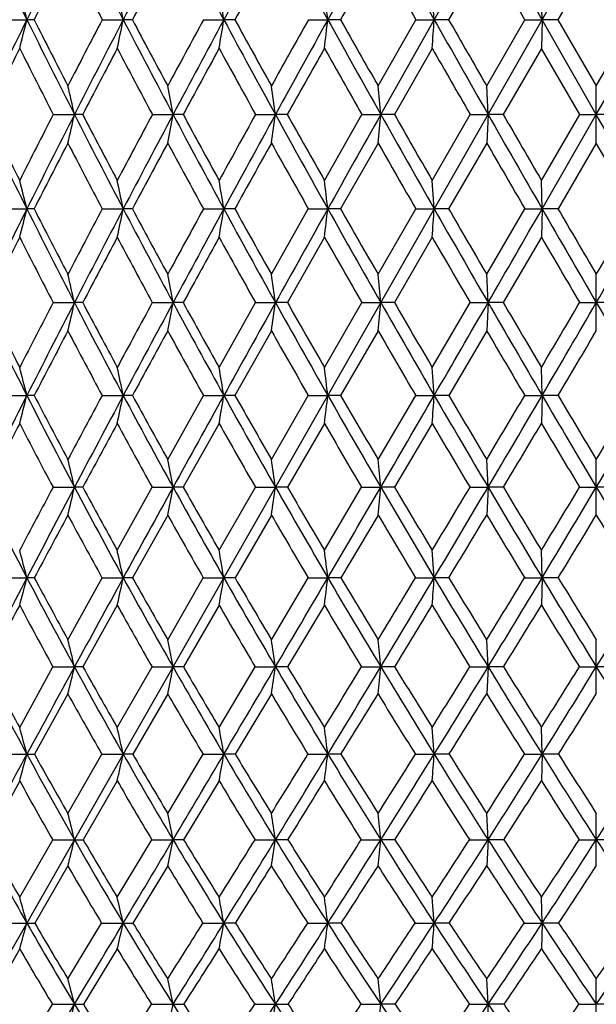
# Model space of a CAD drawing. Units: inches. Extents: x 0 to 11, y 0 to 8.5.
# Drawn here: x 7.2 to 7.3, y 2 to 2.3 of the extents above; entities that cross this region are included whole.
import ezdxf

# ---------------------------------------------------------------- set-up
doc = ezdxf.new("R2010")
doc.units = ezdxf.units.IN
doc.header["$LTSCALE"] = 0.605
doc.header["$MEASUREMENT"] = 0
doc.layers.get('0').update_dxf_attribs({"linetype": 'CONTINUOUS'})

msp = doc.modelspace()

# ---------------------------------------------------------------- linework, layer by layer
at = {"color": 7, "linetype": 'CONTINUOUS'}
for p, q in [((7.08096, 1.89178), (7.57896, 2.76524)), ((7.27931, 2.29607), (7.29535, 2.3244)), ((7.31147, 2.29607), (7.29535, 2.3244)), ((7.29495, 2.31585), (7.28359, 2.29607)), ((7.30634, 2.29607), (7.29495, 2.31585)), ((7.32762, 2.31585), (7.3162, 2.29607)), ((7.27931, 2.29607), (7.2787, 2.30461)), ((7.31147, 2.29607), (7.31127, 2.30461)), ((7.15149, 2.29607), (7.15789, 2.29607)), ((7.16004, 2.29607), (7.15789, 2.29607)), ((7.18035, 2.29607), (7.18661, 2.29607)), ((7.18933, 2.29607), (7.18661, 2.29607)), ((7.21054, 2.29607), (7.2166, 2.29607)), ((7.21987, 2.29607), (7.2166, 2.29607)), ((7.24179, 2.29607), (7.24759, 2.29607)), ((7.25138, 2.29607), (7.24759, 2.29607)), ((7.26257, 2.27633), (7.27382, 2.29607)), ((7.26338, 2.26781), (7.27931, 2.29607)), ((7.27382, 2.29607), (7.27931, 2.29607)), ((7.28359, 2.29607), (7.27931, 2.29607)), ((7.29495, 2.27633), (7.30634, 2.29607)), ((7.30634, 2.29607), (7.31147, 2.29607)), ((7.31147, 2.29607), (7.31127, 2.28753)), ((7.32762, 2.26781), (7.31147, 2.29607)), ((7.3162, 2.29607), (7.31147, 2.29607)), ((7.3162, 2.29607), (7.32762, 2.27633)), ((7.32762, 2.27633), (7.33905, 2.29607)), ((7.32762, 2.26781), (7.34377, 2.29607)), ((7.2787, 2.28753), (7.26742, 2.26781)), ((7.31127, 2.28753), (7.29987, 2.26781)), ((7.32268, 2.26781), (7.31127, 2.28753)), ((7.29535, 2.26781), (7.29495, 2.27633)), ((7.32762, 2.25929), (7.32762, 2.27633)), ((7.16573, 2.26781), (7.17207, 2.26781)), ((7.17451, 2.26781), (7.17207, 2.26781)), ((7.19529, 2.26781), (7.20146, 2.26781)), ((7.20446, 2.26781), (7.20146, 2.26781)), ((7.22605, 2.26781), (7.23199, 2.26781)), ((7.23553, 2.26781), (7.23199, 2.26781)), ((7.24658, 2.24815), (7.25772, 2.26781)), ((7.25772, 2.26781), (7.26338, 2.26781)), ((7.26742, 2.26781), (7.26338, 2.26781)), ((7.2787, 2.24815), (7.29003, 2.26781)), ((7.29003, 2.26781), (7.29535, 2.26781)), ((7.29535, 2.26781), (7.29495, 2.25929)), ((7.29987, 2.26781), (7.29535, 2.26781)), ((7.31127, 2.24815), (7.32268, 2.26781)), ((7.31147, 2.23967), (7.32762, 2.26781)), ((7.32268, 2.26781), (7.32762, 2.26781)), ((7.34377, 2.23967), (7.32762, 2.26781)), ((7.33256, 2.26781), (7.32762, 2.26781)), ((7.26257, 2.25929), (7.25139, 2.23967)), ((7.29495, 2.25929), (7.2836, 2.23967)), ((7.32762, 2.25929), (7.31621, 2.23967)), ((7.33904, 2.23967), (7.32762, 2.25929)), ((7.27931, 2.23967), (7.2787, 2.24815)), ((7.31147, 2.23967), (7.31127, 2.24815)), ((7.15148, 2.23967), (7.15789, 2.23967)), ((7.16005, 2.23967), (7.15789, 2.23967)), ((7.18034, 2.23967), (7.18661, 2.23967)), ((7.18934, 2.23967), (7.18661, 2.23967)), ((7.21053, 2.23967), (7.2166, 2.23967)), ((7.21988, 2.23967), (7.2166, 2.23967)), ((7.23078, 2.22016), (7.24178, 2.23967)), ((7.24178, 2.23967), (7.24759, 2.23967)), ((7.25139, 2.23967), (7.24759, 2.23967)), ((7.26257, 2.22016), (7.27381, 2.23967)), ((7.27381, 2.23967), (7.27931, 2.23967)), ((7.2836, 2.23967), (7.27931, 2.23967)), ((7.29495, 2.22016), (7.30633, 2.23967)), ((7.30633, 2.23967), (7.31147, 2.23967)), ((7.31147, 2.23967), (7.31127, 2.23119)), ((7.31621, 2.23967), (7.31147, 2.23967)), ((7.24658, 2.23119), (7.23554, 2.21172)), ((7.2787, 2.23119), (7.26744, 2.21172)), ((7.31127, 2.23119), (7.29988, 2.21172)), ((7.29535, 2.21172), (7.29495, 2.22016)), ((7.32762, 2.2033), (7.32762, 2.22016)), ((7.16572, 2.21172), (7.17207, 2.21172)), ((7.17453, 2.21172), (7.17207, 2.21172)), ((7.19527, 2.21172), (7.20146, 2.21172)), ((7.20448, 2.21172), (7.20146, 2.21172)), ((7.21519, 2.19241), (7.22603, 2.21172)), ((7.22603, 2.21172), (7.23199, 2.21172)), ((7.23554, 2.21172), (7.23199, 2.21172)), ((7.24658, 2.19241), (7.25771, 2.21172)), ((7.25771, 2.21172), (7.26338, 2.21172)), ((7.26744, 2.21172), (7.26338, 2.21172)), ((7.2787, 2.19241), (7.29001, 2.21172)), ((7.29001, 2.21172), (7.29535, 2.21172)), ((7.29535, 2.21172), (7.29495, 2.2033)), ((7.29988, 2.21172), (7.29535, 2.21172)), ((7.32266, 2.21172), (7.32762, 2.21172)), ((7.33258, 2.21172), (7.32762, 2.21172)), ((7.23078, 2.2033), (7.2199, 2.18403)), ((7.26257, 2.2033), (7.25142, 2.18403)), ((7.29495, 2.2033), (7.28363, 2.18403)), ((7.27931, 2.18403), (7.2787, 2.19241)), ((7.31147, 2.18403), (7.31127, 2.19241)), ((7.15146, 2.18403), (7.15789, 2.18403)), ((7.16007, 2.18403), (7.15789, 2.18403)), ((7.18032, 2.18403), (7.18661, 2.18403)), ((7.18936, 2.18403), (7.18661, 2.18403)), ((7.19986, 2.16496), (7.21051, 2.18403)), ((7.21051, 2.18403), (7.2166, 2.18403)), ((7.2199, 2.18403), (7.2166, 2.18403)), ((7.23078, 2.16496), (7.24176, 2.18403)), ((7.24176, 2.18403), (7.24759, 2.18403)), ((7.25142, 2.18403), (7.24759, 2.18403)), ((7.26257, 2.16496), (7.27379, 2.18403)), ((7.27379, 2.18403), (7.27931, 2.18403)), ((7.28363, 2.18403), (7.27931, 2.18403)), ((7.3063, 2.18403), (7.31147, 2.18403)), ((7.31147, 2.18403), (7.31127, 2.17567)), ((7.31623, 2.18403), (7.31147, 2.18403)), ((7.21519, 2.17567), (7.20451, 2.15666)), ((7.24658, 2.17567), (7.23557, 2.15666)), ((7.2787, 2.17567), (7.26747, 2.15666)), ((7.29535, 2.15666), (7.29495, 2.16496)), ((7.32762, 2.14838), (7.32762, 2.16496)), ((7.16569, 2.15666), (7.17207, 2.15666)), ((7.17456, 2.15666), (7.17207, 2.15666)), ((7.18482, 2.13788), (7.19525, 2.15666)), ((7.19525, 2.15666), (7.20146, 2.15666)), ((7.20451, 2.15666), (7.20146, 2.15666)), ((7.21519, 2.13788), (7.226, 2.15666)), ((7.226, 2.15666), (7.23199, 2.15666)), ((7.23557, 2.15666), (7.23199, 2.15666)), ((7.24658, 2.13788), (7.25768, 2.15666)), ((7.25768, 2.15666), (7.26338, 2.15666)), ((7.26747, 2.15666), (7.26338, 2.15666)), ((7.28999, 2.15666), (7.29535, 2.15666)), ((7.29535, 2.15666), (7.29495, 2.14838)), ((7.29991, 2.15666), (7.29535, 2.15666)), ((7.32264, 2.15666), (7.32762, 2.15666)), ((7.33261, 2.15666), (7.32762, 2.15666)), ((7.19986, 2.14838), (7.18939, 2.12967)), ((7.23078, 2.14838), (7.21994, 2.12967)), ((7.26257, 2.14838), (7.25145, 2.12967)), ((7.27931, 2.12967), (7.2787, 2.13788)), ((7.31147, 2.12967), (7.31127, 2.13788)), ((7.15143, 2.12967), (7.15789, 2.12967)), ((7.1601, 2.12967), (7.15789, 2.12967)), ((7.17011, 2.11122), (7.18028, 2.12967)), ((7.18028, 2.12967), (7.18661, 2.12967)), ((7.18939, 2.12967), (7.18661, 2.12967)), ((7.19986, 2.11122), (7.21047, 2.12967)), ((7.21047, 2.12967), (7.2166, 2.12967)), ((7.21994, 2.12967), (7.2166, 2.12967)), ((7.23078, 2.11122), (7.24172, 2.12967)), ((7.24172, 2.12967), (7.24759, 2.12967)), ((7.25145, 2.12967), (7.24759, 2.12967)), ((7.27375, 2.12967), (7.27931, 2.12967)), ((7.28366, 2.12967), (7.27931, 2.12967)), ((7.30627, 2.12967), (7.31147, 2.12967)), ((7.31147, 2.12967), (7.31127, 2.12148)), ((7.31627, 2.12967), (7.31147, 2.12967)), ((7.18482, 2.12148), (7.1746, 2.10312)), ((7.21519, 2.12148), (7.20455, 2.10312)), ((7.24658, 2.12148), (7.23562, 2.10312)), ((7.29535, 2.10312), (7.29495, 2.11122)), ((7.32762, 2.09504), (7.32762, 2.11122)), ((7.15575, 2.08506), (7.16565, 2.10312)), ((7.16565, 2.10312), (7.17207, 2.10312)), ((7.1746, 2.10312), (7.17207, 2.10312)), ((7.18482, 2.08506), (7.1952, 2.10312)), ((7.1952, 2.10312), (7.20146, 2.10312)), ((7.20455, 2.10312), (7.20146, 2.10312)), ((7.21519, 2.08506), (7.22596, 2.10312)), ((7.22596, 2.10312), (7.23199, 2.10312)), ((7.23562, 2.10312), (7.23199, 2.10312)), ((7.25763, 2.10312), (7.26338, 2.10312)), ((7.26752, 2.10312), (7.26338, 2.10312)), ((7.28994, 2.10312), (7.29535, 2.10312)), ((7.29535, 2.10312), (7.29495, 2.09504)), ((7.29996, 2.10312), (7.29535, 2.10312)), ((7.32259, 2.10312), (7.32762, 2.10312)), ((7.33265, 2.10312), (7.32762, 2.10312)), ((7.17011, 2.09504), (7.16015, 2.07707)), ((7.19986, 2.09504), (7.18944, 2.07707)), ((7.23078, 2.09504), (7.21999, 2.07707)), ((7.27931, 2.07707), (7.2787, 2.08506)), ((7.31147, 2.07707), (7.31127, 2.08506)), ((7.15138, 2.07707), (7.15789, 2.07707)), ((7.17011, 2.05944), (7.18023, 2.07707)), ((7.18023, 2.07707), (7.18661, 2.07707)), ((7.18944, 2.07707), (7.18661, 2.07707)), ((7.19986, 2.05944), (7.21042, 2.07707)), ((7.21042, 2.07707), (7.2166, 2.07707)), ((7.21999, 2.07707), (7.2166, 2.07707)), ((7.24167, 2.07707), (7.24759, 2.07707)), ((7.25151, 2.07707), (7.24759, 2.07707)), ((7.2737, 2.07707), (7.27931, 2.07707)), ((7.28372, 2.07707), (7.27931, 2.07707)), ((7.30621, 2.07707), (7.31147, 2.07707)), ((7.31147, 2.07707), (7.31127, 2.0691)), ((7.31632, 2.07707), (7.31147, 2.07707)), ((7.15575, 2.0691), (7.14608, 2.05158)), ((7.18482, 2.0691), (7.17465, 2.05158)), ((7.21519, 2.0691), (7.20461, 2.05158)), ((7.29535, 2.05158), (7.29495, 2.05944)), ((7.32762, 2.04375), (7.32762, 2.05944)), ((7.15575, 2.03443), (7.16559, 2.05158)), ((7.16559, 2.05158), (7.17207, 2.05158)), ((7.18482, 2.03443), (7.19515, 2.05158)), ((7.19515, 2.05158), (7.20146, 2.05158)), ((7.20461, 2.05158), (7.20146, 2.05158)), ((7.2259, 2.05158), (7.23199, 2.05158)), ((7.23568, 2.05158), (7.23199, 2.05158)), ((7.25757, 2.05158), (7.26338, 2.05158)), ((7.26758, 2.05158), (7.26338, 2.05158)), ((7.28988, 2.05158), (7.29535, 2.05158)), ((7.29535, 2.05158), (7.29495, 2.04375)), ((7.30002, 2.05158), (7.29535, 2.05158)), ((7.32253, 2.05158), (7.32762, 2.05158)), ((7.33272, 2.05158), (7.32762, 2.05158)), ((7.17011, 2.04375), (7.16021, 2.02671)), ((7.19986, 2.04375), (7.18951, 2.02671)), ((7.27931, 2.02671), (7.2787, 2.03443)), ((7.31147, 2.02671), (7.31127, 2.03443)), ((7.15132, 2.02671), (7.15789, 2.02671)), ((7.17011, 2.01008), (7.18017, 2.02671)), ((7.18017, 2.02671), (7.18661, 2.02671)), ((7.21035, 2.02671), (7.2166, 2.02671)), ((7.22006, 2.02671), (7.2166, 2.02671)), ((7.2416, 2.02671), (7.24759, 2.02671)), ((7.25158, 2.02671), (7.24759, 2.02671)), ((7.27362, 2.02671), (7.27931, 2.02671)), ((7.28379, 2.02671), (7.27931, 2.02671)), ((7.30614, 2.02671), (7.31147, 2.02671)), ((7.31147, 2.02671), (7.31127, 2.01902)), ((7.3164, 2.02671), (7.31147, 2.02671)), ((7.15575, 2.01902), (7.14616, 2.00251)), ((7.18482, 2.01902), (7.17473, 2.00251)), ((7.29535, 2.00251), (7.29495, 2.01008)), ((7.32762, 1.99497), (7.32762, 2.01008)), ((7.15575, 1.98645), (7.16552, 2.00251)), ((7.16552, 2.00251), (7.17207, 2.00251)), ((7.19506, 2.00251), (7.20146, 2.00251)), ((7.22581, 2.00251), (7.23199, 2.00251)), ((7.25748, 2.00251), (7.26338, 2.00251)), ((7.26767, 2.00251), (7.26338, 2.00251)), ((7.28979, 2.00251), (7.29535, 2.00251)), ((7.29535, 2.00251), (7.29495, 1.99497)), ((7.30011, 2.00251), (7.29535, 2.00251)), ((7.32244, 2.00251), (7.32762, 2.00251)), ((7.33281, 2.00251), (7.32762, 2.00251))]:
    msp.add_line(p, q, dxfattribs=at)
for centre, radius, start, end in [((9.54407, 3.47559), 2.66179, 205.62555, 206.30382), ((10.01141, 0.88548), 3.18313, 153.12493, 153.69517), ((10.06167, 3.78881), 3.23949, 206.87534, 207.43848), ((10.77236, 0.43427), 4.04029, 152.1071, 152.56071), ((10.82486, 4.24234), 4.0997, 207.89311, 208.34201), ((12.02094, -0.29542), 5.45871, 151.31897, 151.65737), ((12.0752, 4.97392), 5.52057, 208.68119, 209.01687), ((14.4832, -1.71755), 8.27425, 150.758114, 150.982691), ((14.53873, 6.39746), 8.3379, 209.241988, 209.465339), ((10.06693, 0.82921), 3.25603, 152.83326, 153.22387), ((9.96171, 3.74851), 3.13777, 207.16698, 207.57376), ((10.86747, 0.34995), 4.16126, 151.80779, 152.1164), ((12.20379, -0.43914), 5.68514, 151.01399, 151.24167), ((14.92911, -2.03064), 8.81294, 150.449249, 150.596989), ((14.04582, 6.16157), 7.79757, 209.550783, 209.718023), ((5.8516, 1.97231), 1.34582, 13.9202, 14.29513), ((5.64345, 1.9783), 1.57553, 11.63572, 11.95302), ((5.28794, 1.98339), 1.95384, 9.20904, 9.46287), ((4.60603, 1.98737), 2.65954, 6.66563, 6.85092), ((9.9447, 0.91836), 3.10876, 153.69372, 154.27341), ((5.88702, 2.61107), 1.30933, 345.69381, 346.07903), ((9.56502, 3.48596), 2.68516, 206.30395, 206.97873), ((9.59358, 3.52437), 2.72596, 206.78174, 207.2476), ((10.57465, 0.52305), 3.82948, 152.41956, 152.75237), ((10.69712, 0.47326), 3.95555, 152.55964, 153.02002), ((5.68532, 2.60523), 1.53279, 348.03762, 348.36364), ((10.08042, 3.79855), 3.26061, 207.43848, 207.99956), ((10.12947, 3.85211), 3.32652, 207.88953, 208.27502), ((11.72913, -0.15989), 5.1429, 151.4748, 151.72489), ((11.93329, -0.24821), 5.35916, 151.65665, 151.99946), ((5.3403, 2.60029), 1.9008, 350.52965, 350.79044), ((10.83887, 4.24989), 4.11562, 208.34192, 208.78996), ((10.92591, 4.3305), 4.22772, 208.76453, 209.07026), ((13.9438, -1.45555), 7.6806, 150.760933, 150.929605), ((14.37292, -1.65645), 8.14817, 150.982275, 151.209315), ((4.67777, 2.59641), 2.58731, 353.14362, 353.334), ((12.0798, 4.97645), 5.52581, 209.01671, 209.35241), ((12.25033, 5.11392), 5.73844, 209.40941, 209.635985), ((3.05991, 2.59375), 4.22989, 355.84859, 355.96453), ((14.52285, 6.38846), 8.31964, 209.465175, 209.689003), ((14.94033, 6.68584), 8.82585, 209.826579, 209.974451), ((9.99549, 0.86515), 3.17606, 153.39449, 153.79185), ((9.49981, 3.46164), 2.62167, 206.60568, 207.08892), ((10.78303, 0.39451), 4.06578, 152.25107, 152.56476), ((9.9941, 3.76551), 3.17434, 207.74905, 208.15216), ((12.09625, -0.38024), 5.56253, 151.34092, 151.57224), ((10.71459, 4.20016), 3.98797, 208.65916, 208.98267), ((14.76449, -1.93799), 8.62404, 150.661352, 150.811595), ((11.8759, 4.8895), 5.31045, 209.3387, 209.58317), ((14.1011, 6.19321), 7.86126, 209.790172, 209.955991), ((5.74362, 1.94251), 1.46502, 12.8289, 13.17087), ((5.471, 1.94818), 1.75973, 10.46487, 10.74709), ((4.98227, 1.95282), 2.27166, 7.9703, 8.18734), ((3.95083, 1.95625), 3.32717, 5.37297, 5.52035), ((9.19892, 3.25784), 2.28089, 205.72531, 206.51252), ((9.2117, 3.28523), 2.3027, 206.22115, 206.76753), ((10.50794, 0.55722), 3.75453, 152.89598, 153.23238), ((10.5991, 0.52307), 3.8456, 153.01889, 153.48834), ((5.82038, 2.57564), 1.3863, 346.80926, 347.17036), ((9.57028, 3.48864), 2.69107, 206.97884, 207.65311), ((9.59227, 3.52367), 2.72447, 207.4489, 207.91563), ((11.66393, -0.12499), 5.06894, 151.8326, 152.08428), ((11.8144, -0.18507), 5.22454, 151.99869, 152.34762), ((5.56403, 2.57026), 1.66512, 349.23651, 349.53452), ((10.07993, 3.79829), 3.26006, 207.99954, 208.56108), ((10.11684, 3.84528), 3.31216, 208.44195, 208.8293), ((13.8995, -1.43104), 7.62997, 151.00201, 151.170605), ((14.21468, -1.56956), 7.96765, 151.20887, 151.439494), ((5.10328, 2.56587), 2.14947, 351.80004, 352.02923), ((10.82843, 4.24414), 4.1037, 208.78984, 209.23907), ((10.89245, 4.31185), 4.18942, 209.20301, 209.51139), ((21.34467, -5.65141), 16.1554, 150.646923, 150.761348), ((4.12909, 2.56261), 3.14812, 354.47108, 354.62671), ((12.05142, 4.96047), 5.49325, 209.35223, 209.6895), ((12.17395, 5.07039), 5.65053, 209.73474, 209.9645), ((14.45724, 6.35102), 8.2441, 209.68882, 209.914176), ((14.74943, 6.57563), 8.60542, 210.039291, 210.190559), ((10.67303, 0.45152), 3.94189, 152.70288, 153.0234), ((9.5147, 3.46926), 2.6384, 207.29676, 207.77737), ((11.95134, -0.30188), 5.39779, 151.67418, 151.91055), ((10.00664, 3.7722), 3.18855, 208.32545, 208.72681), ((14.53535, -1.81006), 8.36161, 150.878, 151.031813), ((10.72303, 4.20479), 3.9976, 209.12163, 209.4441), ((11.8782, 4.89072), 5.31305, 209.68802, 209.93192), ((14.09697, 6.1907), 7.85643, 210.026883, 210.192321), ((5.82385, 1.90673), 1.37496, 14.01309, 14.3778), ((5.61103, 1.91297), 1.60909, 11.71431, 12.02304), ((5.24781, 1.91826), 1.99485, 9.2719, 9.51891), ((4.55149, 1.9224), 2.71471, 6.7115, 6.89185), ((10.49418, 0.5753), 3.7284, 153.48685, 153.96578), ((5.93075, 2.5459), 1.26478, 345.5919, 345.98799), ((9.20299, 3.25986), 2.28543, 206.51227, 207.2979), ((9.22299, 3.29093), 2.31535, 207.00305, 207.54619), ((11.48331, -0.0296), 4.86468, 152.19408, 152.45353), ((11.6855, -0.11764), 5.07907, 152.3466, 152.70192), ((5.73735, 2.54015), 1.48008, 347.95131, 348.28661), ((9.57011, 3.48853), 2.69086, 207.65277, 208.32663), ((9.60261, 3.52915), 2.73617, 208.1169, 208.58108), ((13.61458, -1.27454), 7.3049, 151.244288, 151.41868), ((14.04038, -1.47477), 7.76924, 151.438879, 151.673262), ((5.40573, 2.53527), 1.83484, 350.46056, 350.72884), ((10.0726, 3.79427), 3.2517, 208.56069, 209.12282), ((10.12555, 3.85007), 3.3221, 208.99642, 209.38182), ((21.03821, -5.47995), 15.80423, 150.761075, 150.877114), ((4.76783, 2.53145), 2.49686, 353.09316, 353.28903), ((10.80914, 4.23331), 4.08157, 209.23864, 209.68921), ((10.89962, 4.3159), 4.19765, 209.64449, 209.95134), ((3.20831, 2.52883), 4.08126, 355.81785, 355.93715), ((12.01102, 4.93739), 5.44672, 209.68908, 210.02804), ((12.18317, 5.07569), 5.66116, 210.06363, 210.29202), ((-6.72067, 10.31303), 16.18889, 329.971941, 330.086113), ((14.3735, 6.30279), 8.14747, 209.913837, 210.140823), ((14.78483, 6.59623), 8.64639, 210.255679, 210.405452), ((-0.12712, 6.59479), 8.64353, 329.594523, 329.744346), ((0.28174, 6.30279), 8.14747, 329.859177, 330.086163), ((10.58177, 0.49786), 3.83954, 153.16366, 153.48878), ((9.14703, 3.23863), 2.23162, 206.83581, 207.39739), ((11.85281, -0.2494), 5.28615, 152.0136, 152.25229), ((9.50007, 3.4615), 2.62183, 207.98591, 208.46879), ((14.44419, -1.75968), 8.25745, 151.098438, 151.252629), ((9.97966, 3.75733), 3.15775, 208.9011, 209.3054), ((10.67514, 4.17764), 3.94255, 209.5843, 209.91017), ((11.79123, 4.8405), 5.21262, 210.03812, 210.28563), ((13.9202, 6.08766), 7.65182, 210.264556, 210.433483), ((5.72076, 1.87779), 1.48923, 12.95763, 13.29096), ((5.44388, 1.88372), 1.78792, 10.57109, 10.84628), ((4.94766, 1.88857), 2.30707, 8.05198, 8.26367), ((3.90059, 1.89216), 3.37794, 5.42843, 5.57221), ((8.91407, 3.07626), 1.96983, 206.03315, 206.933), ((8.93082, 3.10333), 1.99516, 206.54399, 207.16576), ((11.31301, 0.05894), 4.67274, 152.56699, 152.83352), ((11.51996, -0.03233), 4.89284, 152.70057, 153.06488), ((5.87359, 2.51048), 1.33241, 346.67067, 347.0427), ((9.19017, 3.25321), 2.27099, 207.29708, 208.08606), ((9.21629, 3.2874), 2.30779, 207.78187, 208.32529), ((13.37124, -1.14225), 7.02792, 151.495026, 151.674074), ((13.80949, -1.35044), 7.507, 151.672437, 151.91226), ((5.62906, 2.50516), 1.59954, 349.12204, 349.42919), ((9.54995, 3.47762), 2.66795, 208.32579, 209.00352), ((9.59016, 3.52232), 2.72198, 208.78264, 209.24759), ((20.61574, -5.2447), 15.32067, 150.876739, 150.995213), ((5.18845, 2.50081), 2.06388, 351.71195, 351.94824), ((10.04104, 3.77663), 3.21554, 209.12199, 209.68836), ((10.10421, 3.838), 3.29758, 209.5493, 209.93585), ((4.25518, 2.49758), 3.02175, 354.41123, 354.57172), ((10.7594, 4.20488), 4.02428, 209.68842, 210.14327), ((10.8645, 4.29559), 4.15708, 210.08477, 210.39293), ((-6.38588, 10.11943), 15.80215, 329.856208, 329.972241), ((11.92999, 4.89048), 5.35309, 210.02736, 210.37028), ((12.12594, 5.04218), 5.59485, 210.39136, 210.62096), ((-0.01274, 6.52748), 8.51081, 329.37872, 329.529713), ((0.42614, 6.21886), 7.98045, 329.62955, 329.859703), ((14.2291, 6.21886), 7.98045, 210.140297, 210.37045), ((11.6857, -0.16164), 5.0974, 152.35769, 152.60185), ((9.13411, 3.23187), 2.21704, 207.64163, 208.20509), ((14.21122, -1.63205), 7.99181, 151.320505, 151.477813), ((9.47994, 3.45051), 2.5989, 208.67889, 209.16411), ((9.94838, 3.73968), 3.12183, 209.4814, 209.88837), ((10.62619, 4.14937), 3.88602, 210.05213, 210.38082), ((11.71226, 4.79425), 5.12111, 210.39354, 210.64373), ((0.85854, 6.01501), 7.50854, 329.321801, 329.492573), ((5.80634, 1.84209), 1.39414, 14.19776, 14.55308), ((5.5911, 1.84866), 1.63038, 11.87062, 12.17154), ((5.22373, 1.85422), 2.01997, 9.39695, 9.63782), ((4.51943, 1.85858), 2.74751, 6.8028, 6.97872), ((11.31998, 0.06912), 4.6686, 153.06318, 153.43937), ((5.9824, 2.48145), 1.21253, 345.39346, 345.80124), ((8.89144, 3.06471), 1.94443, 206.93156, 207.83995), ((8.91001, 3.09259), 1.97174, 207.43792, 208.0643), ((13.17898, -1.03883), 6.80961, 151.752501, 151.934553), ((13.52509, -1.19881), 7.18471, 151.911208, 152.158355), ((5.79907, 2.47571), 1.41786, 347.78318, 348.12855), ((9.16059, 3.23737), 2.23744, 208.08466, 208.88215), ((9.18768, 3.2719), 2.27525, 208.56341, 209.11181), ((20.08288, -4.94941), 14.71147, 150.994729, 151.116552), ((5.48363, 2.47085), 1.75654, 350.32592, 350.60239), ((9.51003, 3.45542), 2.62227, 209.00217, 209.6883), ((9.54973, 3.49959), 2.67559, 209.45161, 209.92184), ((4.87538, 2.46704), 2.38904, 352.99479, 353.19672), ((9.98562, 3.74496), 3.15171, 209.68708, 210.26153), ((10.04554, 3.8041), 3.22982, 210.10575, 210.49771), ((-5.93535, 9.85768), 15.28111, 329.737856, 329.856609), ((3.38585, 2.46442), 3.90354, 355.75792, 355.88093), ((10.67982, 4.15858), 3.93221, 210.14212, 210.60442), ((10.77606, 4.24358), 4.05448, 210.52864, 210.84211), ((0.27618, 6.35609), 8.17488, 329.15719, 329.312789), ((0.62933, 6.09967), 7.74488, 329.395282, 329.630271), ((11.80936, 4.81969), 5.21323, 210.36931, 210.71862), ((11.98302, 4.95743), 5.42869, 210.72229, 210.95678), ((2.69439, 4.94419), 5.40286, 329.04266, 329.27827), ((2.84588, 4.81969), 5.21323, 329.28138, 329.63069), ((11.46624, -0.04809), 4.85031, 152.711, 152.96343), ((8.85276, 3.05112), 1.90952, 207.28804, 207.93185), ((13.87085, -1.44727), 7.60452, 151.548118, 151.710923), ((9.11469, 3.22137), 2.19497, 208.45105, 209.01705), ((9.4531, 3.43543), 2.56811, 209.37598, 209.86393), ((9.91061, 3.71786), 3.07821, 210.06613, 210.47589), ((10.57216, 4.11756), 3.82333, 210.52443, 210.85576), ((0.9796, 5.94313), 7.36775, 329.074402, 329.246605), ((11.63313, 4.74723), 5.02905, 210.75308, 211.00546), ((5.70378, 1.81298), 1.50798, 13.17398, 13.49797), ((5.42433, 1.81927), 1.80887, 10.74969, 11.01732), ((4.92336, 1.82442), 2.33241, 8.18937, 8.39534), ((3.86607, 1.82823), 3.41315, 5.52174, 5.66169), ((8.65265, 2.91068), 1.6865, 206.55727, 207.58713), ((12.93912, -0.91138), 6.538, 152.013536, 152.199809), ((13.2143, -1.0348), 6.8333, 152.157297, 152.412951), ((5.93213, 2.4469), 1.27346, 346.44276, 346.82557), ((8.86103, 3.04861), 1.91001, 207.83872, 208.75833), ((8.87605, 3.07442), 1.93322, 208.34169, 208.9762), ((19.49411, -4.62475), 14.03912, 151.116068, 151.241802), ((5.70086, 2.44156), 1.5274, 348.93371, 349.24994), ((9.12191, 3.21597), 2.19323, 208.88092, 209.68939), ((9.14342, 3.24718), 2.22455, 209.35511, 209.91178), ((5.28277, 2.43719), 1.9693, 351.56696, 351.81036), ((9.45932, 3.42644), 2.56386, 209.68708, 210.38386), ((9.49027, 3.46529), 2.60695, 210.13095, 210.6095), ((-5.42377, 9.55908), 14.68876, 329.616276, 329.738249), ((4.39515, 2.43395), 2.8816, 354.31269, 354.47808), ((9.91717, 3.70495), 3.07242, 210.26036, 210.84487), ((9.96299, 3.7554), 3.13398, 210.67251, 211.07266), ((0.59101, 6.16788), 7.80808, 328.926798, 329.087608), ((0.86398, 5.96077), 7.4722, 329.155214, 329.395982), ((10.58398, 4.10181), 3.82082, 210.60334, 211.07476), ((10.65609, 4.17185), 3.91471, 210.98242, 211.30367), ((2.86957, 4.8389), 5.19848, 328.69595, 328.93797), ((2.98792, 4.7352), 5.04795, 328.92527, 329.28231), ((11.66732, 4.7352), 5.04795, 210.71769, 211.07473), ((13.52958, -1.26371), 7.21701, 151.784795, 151.953253), ((8.82532, 3.03641), 1.87839, 208.21375, 208.86348), ((9.07957, 3.20171), 2.15472, 209.26485, 209.83683), ((9.40681, 3.40865), 2.51464, 210.07752, 210.57147), ((9.8479, 3.68071), 3.00533, 210.6552, 211.0708), ((1.16746, 5.83037), 7.14865, 328.823362, 328.998496), ((10.48431, 4.0648), 3.72084, 211.00067, 211.33743), ((3.13067, 4.68178), 4.9023, 328.62783, 328.88363), ((11.50353, 4.66902), 4.87769, 211.11572, 211.37282), ((5.79495, 1.77761), 1.40768, 14.48315, 14.82844), ((5.57886, 1.78464), 1.64435, 12.11231, 12.40496), ((5.20977, 1.79058), 2.03527, 9.59042, 9.82482), ((4.50178, 1.79524), 2.76611, 6.9441, 7.11539), ((12.89066, -0.86588), 6.46822, 152.411574, 152.676615), ((6.04017, 2.41836), 1.15441, 345.09787, 345.5179), ((8.624, 2.89564), 1.65414, 207.58493, 208.62756), ((8.63931, 2.91996), 1.67708, 208.1142, 208.83114), ((18.87657, -4.28601), 13.33477, 151.241164, 151.371217), ((5.86828, 2.41257), 1.34834, 347.53256, 347.88858), ((8.82604, 3.02932), 1.87006, 208.75622, 209.68833), ((8.84762, 3.0586), 1.90069, 209.25724, 209.89664), ((5.57121, 2.40766), 1.66871, 350.12512, 350.4103), ((9.07779, 3.19073), 2.1424, 209.68736, 210.50809), ((9.10806, 3.22675), 2.18371, 210.15846, 210.71985), ((-4.87824, 9.23907), 14.0563, 329.491274, 329.61681), ((4.99651, 2.40382), 2.26771, 352.84802, 353.05643), ((9.40215, 3.39283), 2.49754, 210.38193, 211.09058), ((9.44519, 3.43852), 2.55452, 210.82168, 211.3047), ((0.74446, 6.07518), 7.6288, 328.694329, 328.856343), ((1.1166, 5.80977), 7.17789, 328.909019, 329.156186), ((3.58611, 2.40117), 3.70317, 355.66846, 355.79547), ((9.84094, 3.65932), 2.98358, 210.84309, 211.43881), ((9.90435, 3.71995), 3.06546, 211.25015, 211.65432), ((2.98215, 4.7702), 5.06659, 328.34488, 328.58963), ((3.14245, 4.64194), 4.86747, 328.56099, 328.92659), ((10.47854, 4.03815), 3.69765, 211.07317, 211.55473), ((10.57837, 4.12447), 3.82368, 211.44617, 211.77074), ((4.1767, 4.03815), 3.69765, 328.44527, 328.92683), ((13.23009, -1.10436), 6.87777, 152.029014, 152.202081), ((8.58851, 2.88231), 1.62224, 207.96917, 208.70602), ((8.78522, 3.01412), 1.83251, 209.15101, 209.81055), ((9.02927, 3.17265), 2.09663, 210.09009, 210.67178), ((9.34192, 3.37007), 2.43915, 210.7903, 211.29374), ((1.46343, 5.65112), 6.80263, 328.562805, 328.743901), ((9.76162, 3.62845), 2.90445, 211.25506, 211.67976), ((3.30758, 4.57376), 4.69502, 328.24914, 328.51229), ((10.36495, 3.99182), 3.58095, 211.48687, 211.83205), ((5.69821, 1.74969), 1.51565, 13.48481, 13.80012), ((5.4191, 1.75645), 1.81576, 11.00647, 11.26715), ((4.91822, 1.76199), 2.33877, 8.38701, 8.58778), ((3.86037, 1.76609), 3.41966, 5.65603, 5.79252), ((8.42425, 2.76438), 1.44085, 207.31863, 208.49084), ((8.43768, 2.78628), 1.46119, 207.87463, 208.67887), ((18.17777, -3.90475), 12.53873, 151.370433, 151.505963), ((5.99855, 2.38453), 1.2068, 346.12026, 346.51514), ((8.5845, 2.87398), 1.60909, 208.62457, 209.68674), ((8.60293, 2.89983), 1.63551, 209.15242, 209.87957), ((5.7825, 2.3791), 1.44555, 348.66701, 348.99349), ((8.77869, 3.00223), 1.81551, 209.68549, 210.63635), ((8.80369, 3.03322), 1.84996, 210.18339, 210.83271), ((-4.24367, 8.86497), 13.31966, 329.361789, 329.49194), ((5.39018, 2.37466), 1.86171, 351.3615, 351.61297), ((9.01948, 3.15626), 2.07466, 210.50539, 211.34404), ((9.05352, 3.19421), 2.12021, 210.97188, 211.54288), ((1.04947, 5.88926), 7.2716, 328.455606, 328.622455), ((1.41537, 5.62944), 6.82892, 328.654667, 328.910237), ((4.55476, 2.37137), 2.72187, 354.17299, 354.34395), ((9.32843, 3.34825), 2.41139, 211.08805, 211.81362), ((9.37573, 3.39614), 2.47315, 211.5218, 212.014), ((3.16933, 4.6544), 4.84649, 327.98469, 328.23618), ((3.32864, 4.52796), 4.64916, 328.18563, 328.56266), ((9.74501, 3.60054), 2.87107, 211.43651, 212.04781), ((9.81334, 3.66368), 2.95845, 211.83622, 212.2489), ((4.21794, 4.0368), 3.65759, 327.74999, 328.08394), ((4.30642, 3.95834), 3.54535, 327.95194, 328.44729), ((10.34882, 3.95834), 3.54535, 211.55271, 212.04806), ((8.55121, 2.86168), 1.57961, 209.03443, 209.78253), ((8.74057, 2.98832), 1.78094, 210.10457, 210.77502), ((8.97435, 3.13983), 2.03264, 210.93119, 211.52345), ((1.73275, 5.48632), 6.48689, 328.29398, 328.480327), ((9.2726, 3.32767), 2.35789, 211.51836, 212.03192), ((3.47899, 4.46753), 4.49335, 327.8594, 328.12956), ((9.67171, 3.57268), 2.79865, 211.86934, 212.30349), ((4.39697, 3.92539), 3.45528, 327.66098, 328.01292), ((5.79014, 1.71389), 1.41515, 14.8703, 15.20525), ((5.57487, 1.72151), 1.65049, 12.4405, 12.72468), ((5.20663, 1.72796), 2.04006, 9.85333, 10.08115), ((4.49952, 1.73301), 2.76952, 7.13625, 7.30286), ((17.41084, -3.48867), 11.66621, 151.505008, 151.647357), ((6.10191, 2.35748), 1.09258, 344.69601, 345.12844), ((7.15794, 3.19688), 1.11982, 269.9974, 270.11283), ((8.38151, 2.74107), 1.39217, 208.48679, 209.68728), ((8.39551, 2.76308), 1.41306, 209.04392, 209.86498), ((5.94246, 2.35156), 1.27406, 347.19152, 347.55844), ((8.53512, 2.84571), 1.55219, 209.68291, 210.7719), ((8.55339, 2.87122), 1.5783, 210.20995, 210.95345), ((-3.53252, 8.44355), 12.49303, 329.226641, 329.362606), ((5.66529, 2.34654), 1.57454, 349.85164, 350.14583), ((8.72013, 2.96741), 1.74738, 210.63271, 211.60904), ((8.74391, 2.99738), 1.78025, 211.12812, 211.79339), ((1.49796, 5.61332), 6.74502, 328.204442, 328.380494), ((1.75426, 5.42282), 6.43201, 328.389927, 328.656168), ((5.12687, 2.3426), 2.13728, 352.64798, 352.86314), ((8.94833, 3.11278), 1.99128, 211.34061, 212.20333), ((8.97955, 3.14863), 2.03332, 211.80309, 212.38957), ((3.42797, 4.49215), 4.54117, 327.60849, 327.87156), ((3.54264, 4.39501), 4.39722, 327.79601, 328.18769), ((3.80189, 2.3399), 3.48734, 355.54648, 355.67767), ((9.23983, 3.29314), 2.30705, 211.81043, 212.55842), ((9.28176, 3.33719), 2.36222, 212.23873, 212.74576), ((4.39216, 3.92639), 3.45134, 327.25253, 327.59987), ((4.45765, 3.86349), 3.36684, 327.44126, 327.95447), ((9.63147, 3.5293), 2.73704, 212.04492, 212.67662), ((9.69007, 3.58569), 2.81258, 212.43775, 212.86435), ((5.02377, 3.5293), 2.73704, 327.32338, 327.95508), ((8.35815, 2.7332), 1.37361, 208.91207, 209.75059), ((8.50935, 2.83749), 1.53127, 210.11881, 210.87988), ((8.69091, 2.95849), 1.72301, 211.07646, 211.75937), ((1.9958, 5.32365), 6.1776, 328.017075, 328.208509), ((8.91398, 3.10253), 1.96168, 211.78982, 212.39402), ((3.65326, 4.35786), 4.28745, 327.4582, 327.73559), ((9.1975, 3.28039), 2.26914, 212.26298, 212.78782), ((4.52258, 3.8457), 3.30652, 327.13913, 327.49993), ((9.57586, 3.51175), 2.68507, 212.49889, 212.9434), ((5.69268, 1.68557), 1.524, 13.89606, 14.20069), ((5.41446, 1.69299), 1.82262, 11.34655, 11.59869), ((4.91446, 1.69906), 2.34418, 8.64899, 8.84337), ((3.85737, 1.70355), 3.42374, 5.83416, 5.9664), ((8.21264, 2.62804), 1.21413, 208.34626, 209.68846), ((8.22215, 2.64649), 1.22956, 208.93618, 209.85357), ((6.06693, 2.32499), 1.13846, 345.69751, 346.10385), ((7.17207, 3.27459), 1.22301, 270.00012, 270.12098), ((8.33704, 2.71562), 1.34094, 209.68361, 210.91446), ((8.34951, 2.73656), 1.35996, 210.24368, 211.08379), ((-2.81113, 8.01377), 11.65331, 329.085045, 329.227472), ((5.86678, 2.3194), 1.36129, 348.31702, 348.65338), ((8.48363, 2.81495), 1.49222, 210.76837, 211.88633), ((8.49974, 2.83894), 1.51569, 211.29691, 212.05882), ((1.87247, 5.38084), 6.30421, 327.939035, 328.122794), ((2.09968, 5.21005), 6.02632, 328.11337, 328.391442), ((5.50133, 2.31483), 1.75056, 351.09163, 351.35097), ((8.65908, 2.92972), 1.67563, 211.60564, 212.60964), ((8.67984, 2.95755), 1.70481, 212.10131, 212.78439), ((3.66, 4.3446), 4.2662, 327.21374, 327.48733), ((3.76181, 4.2568), 4.13811, 327.39019, 327.79807), ((4.72017, 2.31144), 2.55645, 353.98937, 354.16581), ((8.87428, 3.06602), 1.90371, 212.20008, 213.08906), ((8.90126, 3.09884), 1.94054, 212.66168, 213.26529), ((4.55491, 3.82137), 3.25763, 326.73309, 327.09316), ((4.61325, 3.76397), 3.18214, 326.91086, 327.44375), ((9.14791, 3.2343), 2.19791, 212.55535, 213.32791), ((9.18373, 3.27402), 2.2456, 212.98169, 213.50496), ((5.10309, 3.49634), 2.64825, 326.49368, 326.93761), ((5.1411, 3.45389), 2.59756, 326.67206, 327.3262), ((9.51414, 3.45389), 2.59756, 212.6738, 213.32794), ((8.31435, 2.70787), 1.32301, 210.13118, 210.98802), ((8.45861, 2.80683), 1.47198, 211.22534, 212.00406), ((2.32106, 5.12023), 5.79397, 327.729229, 327.928264), ((8.63071, 2.92088), 1.65202, 212.0694, 212.76938), ((3.86242, 4.22412), 4.03919, 327.042, 327.32955), ((8.84094, 3.05581), 1.87498, 212.66837, 213.28899), ((4.67191, 3.74899), 3.1286, 326.59907, 326.97201), ((9.10681, 3.22156), 2.16104, 213.02619, 213.5666), ((5.18087, 3.4457), 2.56398, 326.39726, 326.85315), ((5.78804, 1.65007), 1.42069, 15.37356, 15.69677), ((5.57465, 1.65848), 1.65348, 12.86762, 13.14223), ((5.20883, 1.6656), 2.03998, 10.19586, 10.41629), ((4.50528, 1.67118), 2.76526, 7.3868, 7.54816), ((6.16613, 2.29938), 1.02856, 344.18245, 344.62721), ((7.15782, 2.86405), 0.83734, 270.00504, 270.1639), ((8.17075, 2.60403), 1.16584, 209.68312, 211.06149), ((8.18305, 2.6239), 1.18441, 210.27903, 211.21499), ((-2.07255, 7.57124), 10.7923, 328.936261, 329.086109), ((6.01981, 2.29323), 1.19685, 346.75512, 347.13304), ((8.28969, 2.68713), 1.28567, 210.90938, 212.17466), ((7.18652, 3.33284), 1.30614, 270.00377, 270.13123), ((8.3055, 2.70988), 1.30849, 211.47357, 212.33123), ((2.17283, 5.19223), 5.94955, 327.665898, 327.855218), ((2.45536, 4.98855), 5.60731, 327.82368, 328.11532), ((5.76358, 2.28802), 1.47633, 349.50129, 349.80468), ((8.4288, 2.7807), 1.42757, 211.88147, 213.03242), ((8.44897, 2.80698), 1.45569, 212.41255, 213.19118), ((3.86261, 4.21362), 4.02494, 326.80626, 327.08866), ((3.98881, 4.11135), 3.86851, 326.96642, 327.39287), ((5.26329, 2.28394), 2.00091, 352.39149, 352.6136), ((8.5942, 2.88806), 1.59853, 212.60501, 213.64058), ((8.61998, 2.91882), 1.63352, 213.1018, 213.80082), ((4.70319, 3.72363), 3.08004, 326.1969, 326.56834), ((4.77536, 3.65813), 2.98853, 326.35868, 326.91412), ((4.02795, 2.28114), 3.2613, 355.38996, 355.52549), ((8.79589, 3.01477), 1.81005, 213.08467, 214.00366), ((8.82927, 3.05143), 1.85433, 213.54608, 214.16476), ((5.21707, 3.42044), 2.51131, 325.83323, 326.2905), ((5.26406, 3.37284), 2.4503, 325.99599, 326.67579), ((9.05106, 3.17044), 2.0819, 213.32382, 214.12448), ((9.09534, 3.2153), 2.13948, 213.74865, 214.28589), ((5.57119, 3.20768), 2.12586, 325.71239, 326.25307), ((5.60418, 3.17044), 2.0819, 325.87552, 326.67618), ((8.14888, 2.59576), 1.14846, 210.1453, 211.10206), ((8.26607, 2.67856), 1.26653, 211.38254, 212.26116), ((2.67774, 4.89474), 5.37199, 327.42585, 327.63448), ((8.40278, 2.7716), 1.40596, 212.36273, 213.16247), ((4.09118, 4.07556), 3.76642, 326.60543, 326.9056), ((8.56473, 2.87804), 1.57336, 213.09191, 213.8122), ((4.83566, 3.64078), 2.93233, 326.03477, 326.42268), ((8.76135, 3.00316), 1.77954, 213.57511, 214.21523), ((5.30523, 3.36284), 2.41455, 325.70952, 326.18217), ((9.00865, 3.156), 2.043, 213.8159, 214.37479), ((5.69453, 1.62268), 1.52559, 14.41675, 14.71058), ((5.41938, 1.63094), 1.8204, 11.7777, 12.02127), ((4.92379, 1.63769), 2.33684, 8.9815, 9.16951), ((3.8744, 1.6427), 3.40803, 6.06044, 6.18847), ((-1.29342, 7.10166), 9.8826, 328.778578, 328.93755), ((6.13723, 2.26855), 1.06849, 345.16488, 345.58265), ((7.17205, 2.92273), 0.92022, 270.00141, 270.16699), ((8.12346, 2.5754), 1.11056, 211.055, 212.47916), ((8.137, 2.59582), 1.13048, 211.65691, 212.61825), ((2.58477, 4.9308), 5.46165, 327.378, 327.57782), ((5.95362, 2.2627), 1.27468, 347.87546, 348.22182), ((8.23627, 2.65337), 1.22248, 212.16847, 213.4774), ((7.20144, 3.35777), 1.35526, 270.00094, 270.1376), ((8.25321, 2.67659), 1.24651, 212.73651, 213.61857), ((4.11956, 4.04489), 3.71754, 326.37806, 326.67482), ((4.23213, 3.9529), 3.57815, 326.52027, 326.96966), ((5.61607, 2.25792), 1.63597, 350.75075, 351.01814), ((8.36718, 2.74046), 1.35397, 213.0265, 214.21917), ((7.23196, 3.848), 1.84549, 270.00067, 270.11791), ((8.38832, 2.7671), 1.3831, 213.55955, 214.36174), ((4.88531, 3.60111), 2.86054, 325.63521, 326.02403), ((4.89119, 2.25438), 2.38552, 353.75721, 353.93932), ((8.5217, 2.83964), 1.51135, 213.63494, 214.71032), ((8.54822, 2.87056), 1.54704, 214.13201, 214.85374), ((5.35496, 3.3263), 2.34435, 325.1435, 325.62048), ((5.39814, 3.28217), 2.28844, 325.28876, 326.00051), ((8.70894, 2.95593), 1.70506, 213.99832, 214.95498), ((8.74268, 2.99242), 1.74955, 214.45838, 215.09877), ((5.67989, 3.13305), 1.99401, 324.89876, 325.46091)]:
    msp.add_arc(centre, radius, start, end, dxfattribs=at)

doc.saveas('drawing.dxf')
